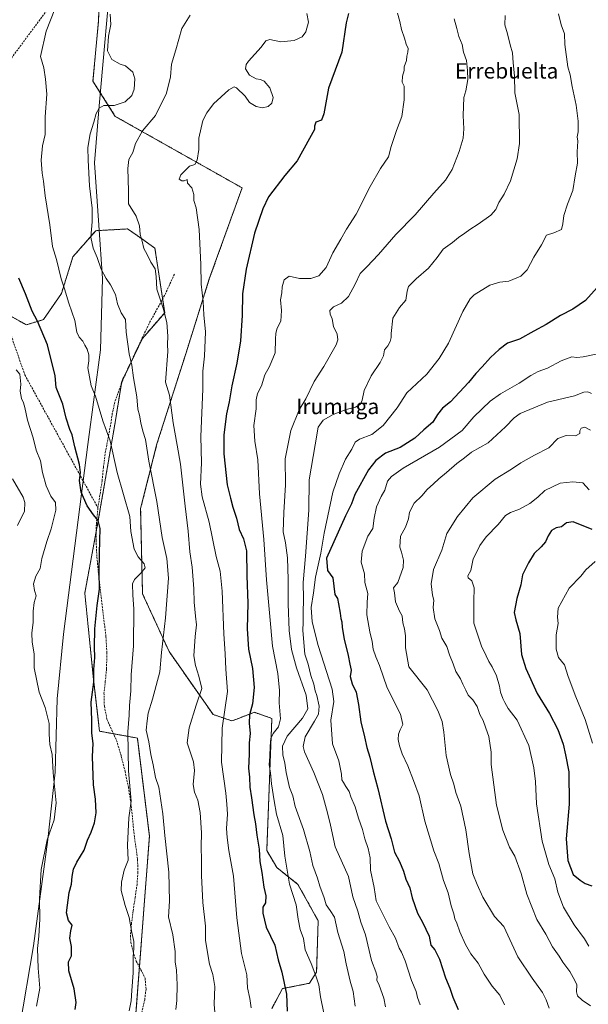
# Model space of a CAD drawing. Units: metres. Extents: x 586629 to 590059, y 4756740 to 4759097.
# Drawn here: x 589266 to 589561, y 4757645 to 4758156 of the extents above; entities that cross this region are included whole.
import ezdxf
from ezdxf.enums import TextEntityAlignment as Align

# ---------------------------------------------------------------- set-up
doc = ezdxf.new("R2010")
doc.units = ezdxf.units.M
doc.header["$MEASUREMENT"] = 0
doc.linetypes.add('TRAZOS', pattern=[0.75, 0.5, -0.25])
doc.linetypes.add('TRAZOSX2', pattern=[1.5, 1, -0.5])
for name, color, linetype, lineweight in [('Arbolado forestal', 92, 'TRAZOS', 0), ('Arbolado forestal CxS', 92, 'Continuous', 0), ('Curva de nivel maestra', 36, 'Continuous', 30), ('Curva de nivel normal', 36, 'Continuous', 0), ('Entidad de ámbito territorial', 19, 'Continuous', 0), ('Entidad de ámbito territorial CxS', 92, 'Continuous', 0), ('Senda', 19, 'TRAZOSX2', 0), ('Texto cartográfico', 19, 'Continuous', 0)]:
    doc.layers.add(name, color=color, linetype=linetype, lineweight=lineweight)
doc.styles.add('Arial', font='txt', dxfattribs={"height": 0.2})

# ---------------------------------------------------------------- blocks, each defined once
blk = doc.blocks.new('*U150')
at = {"layer": 'Arbolado forestal CxS', "color": 92, "linetype": 'Continuous', "lineweight": 0}
for points in [[(589260.51, 4758002.92, 771.99), (589269.49, 4757997.98, 773.12), (589278.34, 4758000.67, 775.65), (589287.65, 4758014.17, 779.31), (589293.68, 4758033.33, 781.91), (589305.52, 4758046.87, 785.33), (589320.26, 4758047.68, 788.64), (589322.03, 4758047.78, 788.86), (589329.15, 4758042.78, 789.84), (589336.18, 4758037.85, 791.02), (589341.26, 4758004.24, 789.86), (589329.66, 4757990.85, 786.54), (589318.95, 4757968.54, 783.43), (589315.38, 4757946.24, 780.94), (589306.46, 4757894.49, 774.77), (589299.8, 4757858.7, 773.43), (589304.38, 4757813.66, 774.89), (589307.45, 4757786.94, 775.94), (589327.08, 4757783.37, 782.72), (589333.33, 4757732.5, 782.83), (589326.37, 4757640.56, 780.63)], [(589396.87, 4757643, 797.9), (589402.41, 4757653.26, 799.64), (589416.35, 4757656.03, 803.25), (589420.06, 4757661.81, 805.44), (589420.88, 4757688.51, 807.46), (589410.4, 4757707.4, 806.1), (589399.45, 4757716.11, 802.78), (589394.21, 4757724.92, 801.3), (589396.87, 4757793.59, 803.73), (589387.77, 4757796.75, 800.55), (589378.67, 4757793.25, 797.58), (589376.17, 4757792.29, 796.69), (589366.33, 4757795.63, 792.61), (589343.53, 4757828.29, 786.39), (589329.76, 4757858.33, 781.29), (589328.77, 4757902.52, 781.77), (589337.26, 4757936.2, 786.69), (589352.35, 4757983.47, 792.29), (589364.41, 4758021.79, 795.79), (589381.41, 4758069.09, 797.97), (589315.65, 4758106.23, 786.64), (589304.04, 4758124.46, 783.52), (589306.87, 4758155.55, 784.06), (589308.68, 4758198.78, 782.49)]]:
    blk.add_polyline3d(points, dxfattribs=at)
blk = doc.blocks.new('*U172')
at = {"layer": 'Curva de nivel normal', "color": 36, "linetype": 'Continuous', "lineweight": 0}
blk.add_polyline3d([(589354.48, 4758158.83, 790), (589350.17, 4758151.82, 790), (589347.04, 4758140.76, 790), (589344.8, 4758133.37, 790), (589344.19, 4758126.72, 790), (589342.2, 4758118.32, 790), (589336.5, 4758106.72, 790), (589329.81, 4758098.8, 790), (589326.19, 4758092.08, 790), (589324.68, 4758087.5, 790), (589322.68, 4758083.83, 790), (589322.16, 4758079.17, 790), (589322.55, 4758067.5, 790), (589322.54, 4758060.88, 790), (589326.5, 4758054.35, 790), (589328.12, 4758049.41, 790), (589328.55, 4758044.97, 790), (589329.62, 4758041.37, 790), (589330.36, 4758037.7, 790), (589332.2, 4758034.45, 790), (589334.11, 4758030.51, 790), (589336.26, 4758026.97, 790), (589336.92, 4758023.08, 790), (589337.14, 4758016.53, 790), (589340.5, 4758006.61, 790), (589342.35, 4757999.19, 790), (589342.88, 4757992.17, 790), (589342.65, 4757987.83, 790), (589342.92, 4757984.17, 790), (589341.66, 4757968.28, 790), (589343.67, 4757961.43, 790), (589345.72, 4757947.12, 790), (589347.65, 4757935.46, 790), (589349.44, 4757925.66, 790), (589351.84, 4757903.81, 790), (589353.4, 4757890.86, 790), (589354.36, 4757880.03, 790), (589355.46, 4757872.19, 790), (589356.41, 4757860.81, 790), (589356.56, 4757853.96, 790), (589357.26, 4757846.66, 790), (589357.84, 4757842.24, 790), (589357.04, 4757836.1, 790), (589356.33, 4757826.06, 790), (589357.27, 4757821.08, 790), (589358.94, 4757815.53, 790), (589360.52, 4757809.17, 790), (589357.67, 4757800.5, 790), (589354.04, 4757788.69, 790), (589352.92, 4757780.9, 790), (589356.24, 4757770.98, 790), (589356.73, 4757766.5, 790), (589356.11, 4757759.31, 790), (589356.66, 4757755.23, 790), (589358.51, 4757751.04, 790), (589359.72, 4757744.79, 790), (589360.3, 4757734.24, 790), (589360.13, 4757727.07, 790), (589360.36, 4757719.83, 790), (589360.3, 4757712.04, 790), (589361.1, 4757697.97, 790), (589362.5, 4757685.62, 790), (589362.4, 4757678.19, 790), (589364.52, 4757665.92, 790), (589366.28, 4757660.61, 790), (589367.19, 4757654.39, 790), (589366.96, 4757645.17, 790), (589367.42, 4757638.83, 790)], dxfattribs=at)
blk = doc.blocks.new('*U174')
at = {"layer": 'Curva de nivel normal', "color": 36, "linetype": 'Continuous', "lineweight": 0}
blk.add_polyline3d([(589274.83, 4757644.18, 770), (589276.55, 4757653.56, 770), (589275.65, 4757663.83, 770), (589275.22, 4757674.09, 770), (589275.88, 4757680.48, 770), (589276.46, 4757689.34, 770), (589276.34, 4757699.81, 770), (589277.24, 4757715.13, 770), (589280.31, 4757730.45, 770), (589283.84, 4757740.83, 770), (589284.98, 4757749.78, 770), (589283.34, 4757765.31, 770), (589282.8, 4757774.87, 770), (589281.61, 4757780.01, 770), (589281.24, 4757785.33, 770), (589281.33, 4757790.97, 770), (589279.32, 4757799.28, 770), (589276.09, 4757807.17, 770), (589273.5, 4757819.77, 770), (589273.54, 4757827.15, 770), (589272.54, 4757833.17, 770), (589272.34, 4757837.85, 770), (589272.98, 4757843.58, 770), (589273, 4757849.24, 770), (589273.61, 4757853.72, 770), (589274.57, 4757857.3, 770), (589273.64, 4757860.04, 770), (589273.23, 4757863.44, 770), (589274.47, 4757867.47, 770), (589276.59, 4757871.48, 770), (589277.56, 4757876.62, 770), (589280.11, 4757885.51, 770), (589282.39, 4757892.08, 770), (589284.8, 4757901.67, 770), (589284.65, 4757905.66, 770), (589282.24, 4757908.98, 770), (589279.77, 4757914.4, 770), (589277.95, 4757921.26, 770), (589276.79, 4757927.34, 770), (589274.56, 4757932.87, 770), (589273.04, 4757939.34, 770), (589270.02, 4757948.42, 770), (589268.65, 4757955.05, 770), (589268.04, 4757957.46, 770), (589266.93, 4757959.66, 770), (589266.21, 4757963.46, 770), (589266.57, 4757967.17, 770), (589266.09, 4757972.3, 770), (589264.17, 4757974.54, 770)], dxfattribs=at)
blk = doc.blocks.new('*U178')
at = {"layer": 'Curva de nivel normal', "color": 36, "linetype": 'Continuous', "lineweight": 0}
blk.add_polyline3d([(589312.98, 4758159.32, 785), (589313.29, 4758154.02, 785), (589312.08, 4758147.82, 785), (589311.57, 4758140.3, 785), (589313.81, 4758135.76, 785), (589318.15, 4758133.38, 785), (589320.93, 4758132.45, 785), (589324.77, 4758129.17, 785), (589325.76, 4758125.79, 785), (589325.34, 4758120.33, 785), (589324.22, 4758117.14, 785), (589320.7, 4758113.71, 785), (589315.1, 4758111.89, 785), (589309.77, 4758111.8, 785), (589307.19, 4758110.51, 785), (589305.75, 4758107.74, 785), (589304.52, 4758103.26, 785), (589302.63, 4758097.16, 785), (589301.38, 4758090.13, 785), (589301.57, 4758083.49, 785), (589302.19, 4758070.17, 785), (589303.61, 4758058.62, 785), (589303.62, 4758051.54, 785), (589302.94, 4758043.52, 785), (589304.16, 4758037.72, 785), (589306.16, 4758033.02, 785), (589308.33, 4758026.88, 785), (589310.89, 4758021.95, 785), (589313.19, 4758018.76, 785), (589315.66, 4758013.74, 785), (589316.86, 4758008.84, 785), (589318.75, 4758004.14, 785), (589320.9, 4758000.73, 785), (589321.26, 4757994.22, 785), (589322.77, 4757983, 785), (589324.17, 4757976.98, 785), (589325.06, 4757970.4, 785), (589326.88, 4757960.51, 785), (589327.39, 4757954.22, 785), (589328.14, 4757951.11, 785), (589328.81, 4757947.02, 785), (589329.95, 4757942.68, 785), (589331.23, 4757938.41, 785), (589333.09, 4757927.19, 785), (589337.13, 4757906.17, 785), (589339.96, 4757887.45, 785), (589342.41, 4757876.62, 785), (589343.2, 4757866.45, 785), (589341.71, 4757845.84, 785), (589339.62, 4757827.84, 785), (589338.69, 4757817.78, 785), (589334.98, 4757803.5, 785), (589332.6, 4757796.38, 785), (589332.11, 4757792.36, 785), (589331.73, 4757787.46, 785), (589332.96, 4757781.36, 785), (589334.05, 4757774.78, 785), (589335.34, 4757769.41, 785), (589336.41, 4757762.88, 785), (589338.21, 4757757.89, 785), (589340.3, 4757744.02, 785), (589341.34, 4757732.82, 785), (589343.46, 4757713.71, 785), (589343.82, 4757698.64, 785), (589343.3, 4757690.5, 785), (589345.56, 4757681.14, 785), (589346.65, 4757672.46, 785), (589346.67, 4757667.09, 785), (589347.31, 4757662.91, 785), (589347.74, 4757655.29, 785), (589347.5, 4757647.1, 785), (589347.07, 4757642.47, 785)], dxfattribs=at)
blk = doc.blocks.new('*U196')
at = {"layer": 'Curva de nivel normal', "color": 36, "linetype": 'Continuous', "lineweight": 0}
blk.add_polyline3d([(589415.01, 4758159.66, 795), (589415.84, 4758155.17, 795), (589414.41, 4758150.17, 795), (589412.52, 4758147.48, 795), (589408.4, 4758145.58, 795), (589401.43, 4758144.93, 795), (589395.86, 4758146.14, 795), (589393.76, 4758145.38, 795), (589391.3, 4758142.18, 795), (589384.67, 4758134.85, 795), (589383.5, 4758133.17, 795), (589383.23, 4758130.97, 795), (589385.18, 4758127.58, 795), (589388.7, 4758125.77, 795), (589391.05, 4758125.45, 795), (589392.9, 4758124.48, 795), (589395.79, 4758121.08, 795), (589397.58, 4758116.06, 795), (589396.93, 4758113.06, 795), (589394.92, 4758111.42, 795), (589391.99, 4758110.69, 795), (589388.64, 4758111.38, 795), (589385.31, 4758113.38, 795), (589382.94, 4758116.67, 795), (589378.44, 4758121, 795), (589377.33, 4758121.52, 795), (589374.55, 4758119.99, 795), (589366.6, 4758112.74, 795), (589363.1, 4758108.01, 795), (589360.98, 4758104.01, 795), (589359, 4758094.87, 795), (589358.95, 4758089, 795), (589358.15, 4758083.43, 795), (589356.88, 4758081.31, 795), (589354.11, 4758080.33, 795), (589349.64, 4758075.86, 795), (589348.84, 4758073.62, 795), (589350.11, 4758072.78, 795), (589351.39, 4758072.81, 795), (589353, 4758073.39, 795), (589353.02, 4758071.6, 795), (589355.32, 4758069.17, 795), (589356.39, 4758065.66, 795), (589356.42, 4758062.56, 795), (589357.6, 4758058.67, 795), (589359.09, 4758047.49, 795), (589360.07, 4758029.34, 795), (589360.26, 4758019.04, 795), (589361.24, 4758010.17, 795), (589361.58, 4758003.17, 795), (589362.35, 4757994.3, 795), (589361.87, 4757981.71, 795), (589361.12, 4757973.97, 795), (589361.07, 4757964.55, 795), (589359.96, 4757939.96, 795), (589360.3, 4757926.27, 795), (589359.87, 4757915.23, 795), (589360.64, 4757908.61, 795), (589364.35, 4757895.41, 795), (589367.91, 4757877.64, 795), (589369.99, 4757870.06, 795), (589371.04, 4757859.64, 795), (589371.9, 4757837.49, 795), (589372.64, 4757827.17, 795), (589372.97, 4757819.18, 795), (589373.9, 4757807.53, 795), (589371.12, 4757788.51, 795), (589370.7, 4757770.91, 795), (589372.94, 4757754.81, 795), (589373.51, 4757749.08, 795), (589373.81, 4757743.84, 795), (589373.35, 4757736.42, 795), (589373.75, 4757731.66, 795), (589374.59, 4757724.96, 795), (589376.9, 4757711.67, 795), (589378.64, 4757690.1, 795), (589381.12, 4757671.52, 795), (589383.86, 4757660.45, 795), (589384.3, 4757653.58, 795), (589385.36, 4757648.14, 795), (589386.16, 4757643.33, 795)], dxfattribs=at)
blk = doc.blocks.new('*U205')
at = {"layer": 'Curva de nivel normal', "color": 36, "linetype": 'Continuous', "lineweight": 0}
blk.add_polyline3d([(589284.24, 4758161.88, 780), (589279.78, 4758150.43, 780), (589276.9, 4758137.3, 780), (589278.61, 4758131.51, 780), (589279.5, 4758125.57, 780), (589280.06, 4758117.79, 780), (589279.26, 4758105.99, 780), (589279.24, 4758096.87, 780), (589277.94, 4758090.9, 780), (589277.18, 4758083.47, 780), (589277.7, 4758076.76, 780), (589278.45, 4758072.52, 780), (589279.19, 4758064.92, 780), (589281.68, 4758049.82, 780), (589282.99, 4758038.7, 780), (589285.17, 4758031.98, 780), (589287.49, 4758021.89, 780), (589289.22, 4758016.62, 780), (589291.47, 4758009.18, 780), (589294.62, 4758000.17, 780), (589295.64, 4757994.17, 780), (589296.85, 4757991.49, 780), (589298.74, 4757989.47, 780), (589299.78, 4757987.5, 780), (589301.04, 4757985.35, 780), (589301.88, 4757982.46, 780), (589301.88, 4757979.32, 780), (589301.38, 4757975.68, 780), (589303.18, 4757966.35, 780), (589305.41, 4757960.97, 780), (589309.12, 4757948.08, 780), (589312.99, 4757937.72, 780), (589316.52, 4757921.34, 780), (589323.21, 4757898.39, 780), (589323.72, 4757890.73, 780), (589325.34, 4757881.39, 780), (589327.5, 4757877.48, 780), (589330.59, 4757873.9, 780), (589331.16, 4757871.78, 780), (589328.85, 4757869.02, 780), (589325.57, 4757865.73, 780), (589324.51, 4757863.5, 780), (589324.78, 4757857.5, 780), (589325.22, 4757850.46, 780), (589324.99, 4757831.2, 780), (589323.93, 4757816.28, 780), (589323.74, 4757807.86, 780), (589323.05, 4757800.32, 780), (589322.83, 4757795.28, 780), (589322.08, 4757786.58, 780), (589322.56, 4757766.34, 780), (589323.88, 4757750.57, 780), (589322.7, 4757741.88, 780), (589321.9, 4757727.72, 780), (589322.32, 4757719.92, 780), (589320.28, 4757714.84, 780), (589318.9, 4757708.5, 780), (589318.65, 4757704.17, 780), (589320.73, 4757696.4, 780), (589322.88, 4757690.11, 780), (589324.16, 4757682.46, 780), (589325.23, 4757677.79, 780), (589325.33, 4757674.06, 780), (589324.93, 4757669.98, 780), (589324.89, 4757661.44, 780), (589324.14, 4757652.36, 780), (589323.94, 4757646.88, 780), (589322.9, 4757641.8, 780)], dxfattribs=at)
blk = doc.blocks.new('*U218')
at = {"layer": 'Curva de nivel maestra', "color": 36, "linetype": 'Continuous', "lineweight": 30}
blk.add_polyline3d([(589294.88, 4757642.43, 775), (589295.34, 4757646.1, 775), (589294.3, 4757653.06, 775), (589291.58, 4757662.42, 775), (589291.34, 4757667.21, 775), (589292.92, 4757670.35, 775), (589292.92, 4757675.21, 775), (589292.08, 4757679.5, 775), (589292.64, 4757683.31, 775), (589293.25, 4757686.22, 775), (589291.38, 4757688.7, 775), (589290.34, 4757692.54, 775), (589291.76, 4757703.17, 775), (589292.94, 4757707.5, 775), (589293.26, 4757711.48, 775), (589294.02, 4757715.28, 775), (589295.74, 4757718.97, 775), (589299.4, 4757725.15, 775), (589301.26, 4757730.42, 775), (589303.08, 4757734.44, 775), (589304.8, 4757739.31, 775), (589305.63, 4757744.63, 775), (589305.28, 4757751.62, 775), (589304.28, 4757759.17, 775), (589303.86, 4757773.73, 775), (589304.17, 4757780.58, 775), (589303.44, 4757785.86, 775), (589303.43, 4757792.59, 775), (589303.18, 4757801.94, 775), (589304.52, 4757812.35, 775), (589304.53, 4757818.93, 775), (589305.08, 4757825.2, 775), (589304.91, 4757830.51, 775), (589305.07, 4757840.02, 775), (589306.21, 4757852.27, 775), (589307.46, 4757860.7, 775), (589307.22, 4757869.62, 775), (589307.49, 4757879.22, 775), (589307.53, 4757885.93, 775), (589307.85, 4757892.12, 775), (589306.83, 4757896.35, 775), (589304.31, 4757899.24, 775), (589301, 4757904.02, 775), (589297.88, 4757911.16, 775), (589297.02, 4757917.17, 775), (589297.66, 4757921.24, 775), (589297.03, 4757925.44, 775), (589294.63, 4757934.61, 775), (589293.33, 4757940.87, 775), (589292.02, 4757943.68, 775), (589290.06, 4757949.53, 775), (589288.33, 4757956.84, 775), (589284.97, 4757965.5, 775), (589284.43, 4757971.53, 775), (589280.49, 4757987.64, 775), (589275.26, 4757999.89, 775), (589272.43, 4758005, 775), (589269.05, 4758014.12, 775), (589265.58, 4758022.13, 775)], dxfattribs=at)
blk = doc.blocks.new('*U220')
at = {"layer": 'Curva de nivel maestra', "color": 36, "linetype": 'Continuous', "lineweight": 30}
blk.add_polyline3d([(589436.69, 4758159.68, 800), (589435.35, 4758154.87, 800), (589433.2, 4758139.5, 800), (589426.17, 4758120.83, 800), (589423.82, 4758107.62, 800), (589422.55, 4758104.31, 800), (589419.7, 4758103.22, 800), (589418.91, 4758101.23, 800), (589419.03, 4758099.34, 800), (589416.35, 4758094.8, 800), (589410.04, 4758083.08, 800), (589403.6, 4758075.5, 800), (589395.1, 4758064.38, 800), (589392.14, 4758058.18, 800), (589387.87, 4758045.63, 800), (589383.46, 4758026.96, 800), (589381.71, 4758014.01, 800), (589381.53, 4758002.79, 800), (589380.52, 4757989.65, 800), (589378.76, 4757978.14, 800), (589376.03, 4757966.29, 800), (589374.66, 4757957.93, 800), (589373.34, 4757951.77, 800), (589371.95, 4757940.83, 800), (589371.92, 4757930.92, 800), (589373.6, 4757914.92, 800), (589375.36, 4757907.88, 800), (589376.64, 4757903.24, 800), (589378.5, 4757897.5, 800), (589379.91, 4757891.73, 800), (589382.23, 4757886.88, 800), (589383.62, 4757880.62, 800), (589383.8, 4757867.64, 800), (589384.44, 4757853.5, 800), (589384, 4757840.17, 800), (589384.7, 4757829.5, 800), (589386.76, 4757819.5, 800), (589387.72, 4757809.66, 800), (589386.88, 4757801.08, 800), (589385.2, 4757795.48, 800), (589385, 4757791.12, 800), (589385.59, 4757785.76, 800), (589385.04, 4757780.89, 800), (589385.15, 4757775, 800), (589384.8, 4757767.77, 800), (589385.21, 4757763.07, 800), (589385.45, 4757757.83, 800), (589386.34, 4757752.25, 800), (589387.54, 4757743.51, 800), (589388.38, 4757738.86, 800), (589389.02, 4757732.95, 800), (589390.22, 4757725.68, 800), (589390.7, 4757719.2, 800), (589391.74, 4757713.48, 800), (589392.74, 4757706, 800), (589393.72, 4757701.43, 800), (589393.48, 4757697.83, 800), (589392.25, 4757695.5, 800), (589392.09, 4757692.49, 800), (589393.93, 4757685.14, 800), (589398.46, 4757675.83, 800), (589400.16, 4757668.17, 800), (589401.98, 4757661.83, 800), (589404.44, 4757650.43, 800), (589404.86, 4757641.6, 800)], dxfattribs=at)

msp = doc.modelspace()

# ---------------------------------------------------------------- linework, layer by layer
at = {"layer": 'Arbolado forestal', "color": 92, "linetype": 'TRAZOS', "lineweight": 0}
for points in [[(589396.87, 4757643, 797.9), (589402.41, 4757653.26, 799.64), (589416.35, 4757656.03, 803.25), (589420.06, 4757661.81, 805.44), (589420.88, 4757688.51, 807.46), (589410.4, 4757707.4, 806.1), (589399.44, 4757716.11, 802.78), (589394.21, 4757724.92, 801.3), (589396.87, 4757793.59, 803.73), (589387.77, 4757796.75, 800.55), (589378.67, 4757793.25, 797.58), (589376.17, 4757792.29, 796.69), (589366.33, 4757795.63, 792.61), (589343.53, 4757828.29, 786.39), (589329.76, 4757858.33, 781.29), (589328.77, 4757902.52, 781.77), (589337.26, 4757936.2, 786.69), (589352.35, 4757983.47, 792.29), (589364.41, 4758021.79, 795.79), (589381.41, 4758069.1, 797.97), (589315.65, 4758106.23, 786.64), (589304.04, 4758124.46, 783.52), (589306.87, 4758155.55, 784.06), (589308.68, 4758198.78, 782.49)], [(589260.51, 4758002.92, 771.99), (589269.49, 4757997.99, 773.12), (589278.34, 4758000.67, 775.65), (589287.65, 4758014.17, 779.31), (589293.68, 4758033.33, 781.91), (589305.52, 4758046.87, 785.33), (589320.26, 4758047.68, 788.64), (589322.03, 4758047.78, 788.86), (589329.15, 4758042.78, 789.84), (589336.18, 4758037.85, 791.02), (589340.18, 4758011.37, 790.13), (589341.26, 4758004.24, 789.86), (589329.66, 4757990.85, 786.54), (589324.21, 4757979.5, 785.05), (589318.95, 4757968.55, 783.43), (589318.7, 4757966.96, 783.26), (589315.38, 4757946.24, 780.94), (589306.46, 4757894.49, 774.77), (589305.74, 4757890.62, 774.53), (589299.8, 4757858.7, 773.43), (589304.38, 4757813.66, 774.89), (589307.45, 4757786.94, 775.94), (589314.67, 4757785.62, 777.59), (589327.08, 4757783.37, 782.72), (589333.33, 4757732.5, 782.83), (589328.18, 4757664.46, 780.55), (589326.37, 4757640.56, 780.63)]]:
    msp.add_polyline3d(points, dxfattribs=at)
at = {"layer": 'Arbolado forestal CxS', "color": 92, "linetype": 'Continuous', "lineweight": 0}
for points in [[(589308.68, 4758198.78, 782.49), (589306.87, 4758155.55, 784.06), (589304.04, 4758124.46, 783.52), (589315.65, 4758106.23, 786.64), (589381.41, 4758069.09, 797.97), (589364.41, 4758021.79, 795.79), (589352.35, 4757983.47, 792.29), (589337.26, 4757936.2, 786.69), (589328.77, 4757902.52, 781.77), (589329.76, 4757858.33, 781.29), (589343.53, 4757828.29, 786.39), (589366.33, 4757795.63, 792.61), (589376.17, 4757792.29, 796.69), (589378.67, 4757793.25, 797.58), (589387.77, 4757796.75, 800.55), (589396.87, 4757793.59, 803.73), (589394.21, 4757724.92, 801.3), (589399.44, 4757716.11, 802.78), (589410.4, 4757707.4, 806.1), (589420.88, 4757688.51, 807.46), (589420.06, 4757661.81, 805.44), (589416.35, 4757656.03, 803.25), (589402.41, 4757653.26, 799.64), (589396.87, 4757643, 797.9)], [(589326.37, 4757640.56, 780.63), (589333.33, 4757732.5, 782.83), (589327.08, 4757783.37, 782.72), (589307.45, 4757786.94, 775.94), (589304.38, 4757813.66, 774.89), (589299.8, 4757858.7, 773.43), (589306.46, 4757894.49, 774.77), (589315.38, 4757946.24, 780.94), (589318.95, 4757968.54, 783.43), (589329.66, 4757990.85, 786.54), (589341.26, 4758004.24, 789.86), (589336.18, 4758037.85, 791.02), (589329.15, 4758042.78, 789.84), (589322.03, 4758047.78, 788.86), (589320.26, 4758047.68, 788.64), (589305.52, 4758046.87, 785.33), (589293.68, 4758033.33, 781.91), (589287.65, 4758014.17, 779.31), (589278.34, 4758000.67, 775.65), (589269.49, 4757997.98, 773.12), (589260.51, 4758002.92, 771.99)]]:
    msp.add_polyline3d(points, dxfattribs=at)
at = {"layer": 'Curva de nivel maestra', "color": 36, "linetype": 'Continuous', "lineweight": 30}
for points in [[(589567.24, 4758019.07, 825), (589559.56, 4758010.58, 825), (589553, 4758006.04, 825), (589546.63, 4758002.77, 825), (589539.19, 4757998.12, 825), (589532.71, 4757994.75, 825), (589525.33, 4757990.56, 825), (589519.03, 4757988.4, 825), (589514.84, 4757985.08, 825), (589510.21, 4757981.09, 825), (589505.91, 4757976.12, 825), (589502.66, 4757972.68, 825), (589498.95, 4757967.96, 825), (589489.53, 4757958.03, 825), (589485.4, 4757954.63, 825), (589482.75, 4757951.36, 825), (589480.36, 4757947.47, 825), (589475.62, 4757943.49, 825), (589471.04, 4757939.17, 825), (589463.41, 4757934.19, 825), (589455.75, 4757931.25, 825), (589450.86, 4757927.5, 825), (589447.06, 4757922.73, 825), (589439.84, 4757909.89, 825), (589438.15, 4757905.03, 825), (589435.1, 4757898.7, 825), (589425.14, 4757876.81, 825), (589425.64, 4757870.41, 825), (589428.45, 4757866.66, 825), (589429.54, 4757857.94, 825), (589430.88, 4757855.91, 825), (589431.45, 4757853, 825), (589432.32, 4757848.17, 825), (589432.66, 4757845.54, 825), (589433.17, 4757843.67, 825), (589433.32, 4757840.88, 825), (589434.42, 4757834.78, 825), (589436.42, 4757826.31, 825), (589437.3, 4757821.7, 825), (589437.95, 4757818.68, 825), (589437.48, 4757815.33, 825), (589438.56, 4757811.49, 825), (589440.56, 4757807.17, 825), (589441.83, 4757800.83, 825), (589442.96, 4757791.86, 825), (589444.95, 4757784.1, 825), (589446.13, 4757778.53, 825), (589447.74, 4757773.47, 825), (589449.44, 4757766.17, 825), (589451.87, 4757757.1, 825), (589455.85, 4757740.21, 825), (589458.75, 4757731.12, 825), (589460.5, 4757724.16, 825), (589463.02, 4757719.24, 825), (589465.12, 4757714.18, 825), (589466.3, 4757710.04, 825), (589468.52, 4757705.62, 825), (589469.68, 4757700.42, 825), (589472.34, 4757692.41, 825), (589474.97, 4757687.71, 825), (589478.49, 4757680.56, 825), (589479.36, 4757675.76, 825), (589481.34, 4757673.41, 825), (589483.86, 4757668.59, 825), (589486.9, 4757658.9, 825), (589489.22, 4757653.49, 825), (589490.79, 4757648.83, 825), (589493.52, 4757642.35, 825)], [(589563.1, 4757891.71, 850), (589553.19, 4757895.7, 850), (589549.79, 4757895.11, 850), (589547.07, 4757893.06, 850), (589544.43, 4757892.54, 850), (589541.96, 4757891.2, 850), (589540.14, 4757888.36, 850), (589538.91, 4757885.3, 850), (589536.65, 4757882.68, 850), (589532.86, 4757879.28, 850), (589530.02, 4757874.39, 850), (589526.82, 4757868.06, 850), (589526.04, 4757862.93, 850), (589523.93, 4757855.87, 850), (589522.6, 4757848.56, 850), (589523.46, 4757844.7, 850), (589525.44, 4757837.66, 850), (589526.33, 4757826.73, 850)], [(589526.33, 4757826.73, 850), (589528.59, 4757819.43, 850), (589534.58, 4757806.56, 850), (589540.88, 4757796.17, 850), (589545.17, 4757787.82, 850), (589547.96, 4757780.18, 850), (589549.19, 4757774.69, 850), (589550.91, 4757765.8, 850), (589551.07, 4757749.13, 850), (589549.53, 4757731.02, 850), (589550.39, 4757719.8, 850), (589553.23, 4757712.53, 850), (589556.87, 4757709.62, 850), (589559.37, 4757707.77, 850), (589562.83, 4757706.56, 850)]]:
    msp.add_polyline3d(points, dxfattribs=at)
at = {"layer": 'Curva de nivel normal', "color": 36, "linetype": 'Continuous', "lineweight": 0}
for points in [[(589423.89, 4757640.55, 805), (589422.13, 4757649.01, 805), (589421.28, 4757655.17, 805), (589419.61, 4757659.92, 805), (589417.25, 4757666.23, 805), (589414.14, 4757673.44, 805), (589413.27, 4757679.26, 805), (589411.61, 4757683.9, 805), (589410.52, 4757689.25, 805), (589409.43, 4757696.83, 805), (589406.08, 4757707.48, 805), (589403.66, 4757722.06, 805), (589402.6, 4757732.76, 805), (589399.3, 4757743.9, 805), (589398.05, 4757750.7, 805), (589396.65, 4757759.61, 805), (589396.18, 4757765.35, 805), (589395.43, 4757769.45, 805), (589395.83, 4757773.82, 805), (589395.96, 4757779.17, 805), (589396.41, 4757783.17, 805), (589397.55, 4757785.83, 805), (589400.26, 4757789.26, 805), (589401.27, 4757793.4, 805), (589400.67, 4757801.74, 805), (589400.82, 4757808.04, 805), (589399.95, 4757816.83, 805), (589397.24, 4757831.17, 805), (589395.84, 4757846.5, 805), (589394.08, 4757865.5, 805), (589392.68, 4757886.49, 805), (589390.44, 4757910.16, 805), (589389.59, 4757927.83, 805), (589388.07, 4757937.48, 805), (589387.46, 4757945.7, 805), (589388.66, 4757954.27, 805), (589388.76, 4757958.95, 805), (589389.46, 4757962.36, 805), (589391.55, 4757966.22, 805), (589393.23, 4757972.09, 805), (589395.56, 4757976.4, 805), (589398.56, 4757983.5, 805), (589398.67, 4757990.5, 805), (589398.98, 4757993.59, 805), (589399.55, 4757996.19, 805), (589401.43, 4757999.92, 805), (589401.92, 4758005.48, 805), (589401.38, 4758010.93, 805), (589401.99, 4758014.57, 805), (589402.25, 4758017.73, 805), (589403.26, 4758021.42, 805), (589405.77, 4758023.21, 805), (589411.17, 4758022.1, 805), (589417.05, 4758022.06, 805), (589421.17, 4758023.46, 805), (589424.97, 4758027.79, 805), (589428.57, 4758035.33, 805), (589432.63, 4758042.41, 805), (589435.56, 4758047.58, 805), (589440.52, 4758055.46, 805), (589447.85, 4758069.83, 805), (589453.17, 4758079.17, 805), (589457.3, 4758085.17, 805), (589458.79, 4758090.5, 805), (589461.44, 4758098.83, 805), (589464.33, 4758106.17, 805), (589465.45, 4758114.83, 805), (589465.53, 4758121.93, 805), (589464.48, 4758124.08, 805), (589464.56, 4758127.18, 805), (589465.51, 4758130.05, 805), (589465.44, 4758131.97, 805), (589466.69, 4758135.17, 805), (589466.83, 4758137.5, 805), (589467.44, 4758139.5, 805), (589467.5, 4758141.5, 805), (589466.56, 4758143.66, 805), (589465.73, 4758146.81, 805), (589464.12, 4758151.4, 805), (589463.26, 4758155.55, 805), (589462.04, 4758159.77, 805)], [(589491.36, 4758156.97, 810), (589492.84, 4758151.86, 810), (589493.91, 4758147.79, 810), (589495.66, 4758143.57, 810), (589496.29, 4758139.5, 810), (589497.76, 4758135.17, 810), (589498.3, 4758130, 810), (589498.48, 4758125.44, 810), (589497.52, 4758119.5, 810), (589496.47, 4758116.04, 810), (589496.12, 4758106.66, 810), (589496.43, 4758099.82, 810), (589496.08, 4758094.97, 810), (589494.03, 4758088.07, 810), (589490.33, 4758078.72, 810), (589486.98, 4758073.17, 810), (589480.89, 4758066.32, 810), (589471.2, 4758055.08, 810), (589461.18, 4758044.84, 810), (589452.19, 4758034.46, 810), (589446.21, 4758028.17, 810), (589442.7, 4758024.65, 810), (589440.08, 4758019.11, 810), (589436.56, 4758012.77, 810), (589432.98, 4758009.26, 810), (589428.87, 4758007.37, 810), (589426.95, 4758005.5, 810), (589427.03, 4758003.5, 810), (589428.06, 4758001.07, 810), (589428.89, 4757997.03, 810), (589430.78, 4757993.13, 810), (589431.08, 4757990.15, 810), (589430.22, 4757987.65, 810), (589423.86, 4757976.38, 810), (589418.88, 4757968.58, 810), (589414.4, 4757959.59, 810), (589410.95, 4757953.8, 810), (589406.72, 4757943.15, 810), (589403.84, 4757928.47, 810), (589403.95, 4757914.83, 810), (589402.99, 4757900.5, 810), (589402.77, 4757890.5, 810), (589403.93, 4757884.84, 810), (589405.02, 4757876.94, 810), (589405.4, 4757865.8, 810), (589405.27, 4757853, 810), (589405.82, 4757839.22, 810), (589406.97, 4757829.4, 810), (589409.71, 4757819.78, 810), (589414.73, 4757805.58, 810), (589415.48, 4757798.51, 810), (589412.77, 4757793.78, 810), (589404.86, 4757784.28, 810), (589402.41, 4757779.22, 810), (589402.54, 4757774.74, 810), (589403.64, 4757770.38, 810), (589404.36, 4757765.42, 810), (589406.09, 4757757.65, 810), (589407.78, 4757753.33, 810), (589408.97, 4757747.83, 810), (589413.23, 4757735.81, 810), (589416.5, 4757724.41, 810), (589418.04, 4757717.17, 810), (589420.6, 4757710.6, 810), (589421.72, 4757706.54, 810), (589423.96, 4757700.42, 810), (589424.99, 4757696.82, 810), (589427.14, 4757693.77, 810), (589429.37, 4757690.39, 810), (589431.04, 4757682.34, 810), (589434.22, 4757672.62, 810), (589435.37, 4757666.1, 810), (589437.45, 4757657.18, 810), (589439.02, 4757651.7, 810), (589440.13, 4757644.2, 810)], [(589517.84, 4758158.57, 815), (589517.69, 4758153.71, 815), (589519.17, 4758149.07, 815), (589520.52, 4758143.38, 815), (589521.78, 4758139.17, 815), (589522.06, 4758133.97, 815), (589522.69, 4758127.28, 815), (589522.95, 4758118.5, 815), (589525.22, 4758107.17, 815), (589525.39, 4758092.17, 815), (589524.16, 4758084.17, 815), (589520.62, 4758072.83, 815), (589517.35, 4758065.83, 815), (589514.64, 4758061.52, 815), (589513.06, 4758057.93, 815), (589510.45, 4758054.86, 815), (589503.97, 4758050.17, 815), (589499.56, 4758047.5, 815), (589496.97, 4758045.5, 815), (589493.72, 4758043.41, 815), (589490.5, 4758040.81, 815), (589485.77, 4758037.35, 815), (589482.68, 4758032.92, 815), (589478.11, 4758027.46, 815), (589471.67, 4758021.91, 815), (589467.71, 4758017.85, 815), (589467.07, 4758015.5, 815), (589466.34, 4758010.76, 815), (589463.04, 4758006.93, 815), (589459.56, 4758001.48, 815), (589458.7, 4757993.49, 815), (589458.78, 4757991.4, 815), (589458.26, 4757989.36, 815), (589456.98, 4757987.03, 815), (589455.38, 4757985.05, 815), (589454.72, 4757981.83, 815), (589453.13, 4757978.5, 815), (589448.3, 4757971.5, 815), (589444.77, 4757963.95, 815), (589443.75, 4757958.85, 815), (589442.8, 4757956.76, 815), (589440.24, 4757955.2, 815), (589435.44, 4757953.97, 815), (589428.72, 4757951.48, 815), (589423.55, 4757948.53, 815), (589420.9, 4757944.82, 815), (589419.26, 4757935.73, 815), (589416.22, 4757917.56, 815), (589415.98, 4757901.69, 815), (589414.39, 4757877.85, 815), (589413.11, 4757864.08, 815), (589413.22, 4757855.72, 815), (589413.02, 4757848.26, 815), (589413.15, 4757843.6, 815), (589412.92, 4757839.27, 815), (589414, 4757827, 815), (589415.62, 4757821.68, 815), (589417.06, 4757815.79, 815), (589418.57, 4757811.3, 815), (589419.26, 4757807.99, 815), (589420.18, 4757805.45, 815), (589421.43, 4757799.99, 815), (589421.04, 4757795.86, 815), (589419, 4757792.17, 815), (589414.11, 4757784.09, 815), (589413.14, 4757778.98, 815), (589413.74, 4757776.21, 815), (589418.56, 4757765.5, 815), (589423.12, 4757754.13, 815), (589425.64, 4757744.57, 815), (589427.22, 4757738.17, 815), (589429.66, 4757726.9, 815), (589436.64, 4757711.5, 815)], [(589473.78, 4757644.76, 820), (589472.5, 4757648.63, 820), (589471.71, 4757651.8, 820), (589469.39, 4757657.55, 820), (589466.02, 4757667.77, 820), (589464.17, 4757672.19, 820), (589462.85, 4757674.34, 820), (589460.92, 4757679.53, 820), (589457.67, 4757685.37, 820), (589454.9, 4757690.85, 820), (589450.91, 4757698.82, 820), (589449.9, 4757705.8, 820), (589448.02, 4757714.74, 820), (589447.78, 4757721.24, 820), (589446.88, 4757726.07, 820), (589445.1, 4757731.04, 820), (589443.9, 4757735.87, 820), (589441.84, 4757741.83, 820), (589440.08, 4757747.58, 820), (589437.86, 4757752.85, 820), (589436.88, 4757755.68, 820), (589435.29, 4757758.15, 820), (589434.1, 4757760.28, 820), (589433.23, 4757761.63, 820), (589433.07, 4757764.62, 820), (589431.66, 4757771.53, 820), (589428.36, 4757780.44, 820), (589427.45, 4757792.61, 820), (589429.06, 4757802.44, 820), (589428.08, 4757808.75, 820), (589420.87, 4757831.5, 820), (589417.76, 4757843.79, 820), (589417.23, 4757851.26, 820), (589418.44, 4757858.84, 820), (589419.56, 4757867.01, 820), (589422.21, 4757879.48, 820), (589424, 4757889.81, 820), (589428.41, 4757911.15, 820), (589431.7, 4757920.68, 820), (589435.11, 4757928.2, 820), (589438.35, 4757933.41, 820), (589440.01, 4757936.97, 820), (589442.26, 4757938.58, 820), (589448.73, 4757941.06, 820), (589454.6, 4757945.69, 820), (589461.95, 4757954.93, 820), (589466.82, 4757962.71, 820), (589477.32, 4757972.38, 820), (589483.69, 4757980.52, 820), (589488.42, 4757988.5, 820), (589495.98, 4758004.83, 820), (589499.81, 4758011.4, 820), (589501.88, 4758013.5, 820), (589509.96, 4758018.63, 820), (589515.08, 4758020.12, 820), (589519.77, 4758020.68, 820), (589526.1, 4758023.24, 820), (589529.37, 4758026.55, 820), (589532.85, 4758033.18, 820), (589536.7, 4758039.5, 820), (589539.4, 4758044.47, 820), (589543.14, 4758045.7, 820), (589547.2, 4758047.55, 820), (589547.78, 4758050.34, 820), (589548.33, 4758054.73, 820), (589550.31, 4758060.64, 820), (589553.04, 4758067.66, 820), (589554.23, 4758075.28, 820), (589555.37, 4758081.95, 820), (589555.34, 4758087.74, 820), (589555.6, 4758093.35, 820), (589555.26, 4758095.63, 820), (589555.75, 4758098.17, 820), (589555.78, 4758103.82, 820), (589554.73, 4758111.99, 820), (589552.69, 4758121.75, 820), (589551.7, 4758127.76, 820), (589550.48, 4758131.88, 820), (589548.83, 4758143.53, 820), (589548.75, 4758149.07, 820), (589546.89, 4758153.83, 820), (589545.57, 4758159.51, 820)], [(589565.99, 4757982.93, 830), (589558.41, 4757981.27, 830), (589555.1, 4757981.01, 830), (589552.48, 4757981.28, 830), (589546.93, 4757979.24, 830), (589539.81, 4757975.4, 830), (589535.1, 4757973.69, 830), (589531.27, 4757971.62, 830), (589525.1, 4757967.64, 830), (589515.48, 4757962.07, 830), (589510.18, 4757958.28, 830), (589501.69, 4757950.17, 830), (589495.57, 4757943.17, 830), (589483.87, 4757934.51, 830), (589465.01, 4757923.48, 830), (589459.01, 4757919.29, 830), (589456.8, 4757916.78, 830), (589455.43, 4757912.17, 830), (589453.53, 4757908.83, 830), (589451.09, 4757903.5, 830), (589449.89, 4757897.5, 830), (589449.28, 4757892.17, 830), (589446.58, 4757888.17, 830), (589443.63, 4757880.44, 830), (589443.26, 4757874.66, 830), (589444.86, 4757868.6, 830), (589445.14, 4757864.2, 830), (589446.67, 4757858.41, 830), (589446.29, 4757854.02, 830), (589446.1, 4757847.4, 830), (589447.63, 4757838.61, 830), (589448.95, 4757833.58, 830), (589449.44, 4757829.5, 830), (589450.79, 4757825.52, 830), (589452.68, 4757821.08, 830), (589456.71, 4757809.45, 830), (589463.6, 4757795.8, 830), (589464.78, 4757790.4, 830), (589463.35, 4757787.64, 830), (589462.62, 4757785.36, 830), (589462.44, 4757782.63, 830), (589463, 4757779.36, 830), (589464.45, 4757775.17, 830), (589467.4, 4757769.04, 830), (589470.33, 4757761.33, 830), (589473.23, 4757753.38, 830), (589476.22, 4757740.17, 830), (589480.94, 4757724.85, 830), (589483.4, 4757718.3, 830), (589485.89, 4757709.33, 830), (589488.33, 4757702.96, 830), (589489.83, 4757696.24, 830), (589491.23, 4757692.13, 830), (589491.71, 4757689.58, 830), (589492.76, 4757687.17, 830), (589494.3, 4757682.83, 830), (589497.25, 4757676.17, 830), (589500.12, 4757671.34, 830), (589503.83, 4757666.46, 830), (589506.96, 4757660.77, 830), (589511.09, 4757654.45, 830), (589515.05, 4757649.86, 830), (589517.56, 4757644.9, 830)], [(589562.67, 4757962.36, 835), (589560.82, 4757963.2, 835), (589558.67, 4757963.02, 835), (589553.8, 4757961.12, 835), (589539.83, 4757957.85, 835), (589525.7, 4757951.92, 835), (589522.5, 4757949.72, 835), (589518.1, 4757945, 835), (589509.1, 4757936.75, 835), (589500.43, 4757931.91, 835), (589496.77, 4757928.96, 835), (589492.77, 4757926.02, 835), (589487.43, 4757921.22, 835), (589483.41, 4757918.04, 835), (589480.66, 4757915.43, 835), (589477.41, 4757912.52, 835), (589474.61, 4757909.24, 835), (589470.61, 4757905.28, 835), (589468.29, 4757900.71, 835), (589467.7, 4757897.2, 835), (589466.16, 4757892.94, 835), (589463.68, 4757888.15, 835), (589463.33, 4757882.58, 835), (589464.14, 4757879.83, 835), (589465.13, 4757875.68, 835), (589465.02, 4757871.89, 835), (589462.29, 4757864.14, 835), (589459.89, 4757861.41, 835), (589460.49, 4757858.81, 835), (589461.07, 4757854.17, 835), (589463.07, 4757849.25, 835), (589464.39, 4757846.79, 835), (589464.78, 4757843.18, 835), (589465.7, 4757840.1, 835), (589466.18, 4757836.43, 835), (589466.18, 4757830.32, 835), (589467.86, 4757820.33, 835), (589477.39, 4757808.34, 835), (589483.05, 4757797.74, 835), (589485.18, 4757792.04, 835), (589486.12, 4757786.49, 835), (589487.29, 4757774.33, 835), (589489.58, 4757764.5, 835), (589491.3, 4757759.5, 835), (589492.37, 4757755.13, 835), (589494.87, 4757748.01, 835), (589497.52, 4757735.79, 835), (589499.2, 4757723.48, 835), (589501.18, 4757712.91, 835), (589503.34, 4757707.4, 835), (589506.38, 4757700.78, 835), (589512.42, 4757690.65, 835), (589517.24, 4757685.5, 835)], [(589562.25, 4757943.19, 840), (589559.3, 4757944.87, 840), (589557.33, 4757944.38, 840), (589556.68, 4757942.9, 840), (589556.71, 4757941.47, 840), (589554.44, 4757940.38, 840), (589549.48, 4757940.58, 840), (589545.29, 4757938.95, 840), (589540.48, 4757934.13, 840), (589533.1, 4757930.37, 840), (589526.03, 4757926.34, 840), (589521.2, 4757922.96, 840), (589512.7, 4757917.81, 840), (589501.1, 4757908.2, 840), (589493.15, 4757898.38, 840), (589487.68, 4757889.67, 840), (589485.05, 4757880.94, 840), (589480.68, 4757870.95, 840), (589479.48, 4757863.55, 840), (589480.25, 4757857.65, 840), (589480.85, 4757855.06, 840), (589480.53, 4757851.18, 840), (589481.48, 4757845.36, 840), (589483.75, 4757839.27, 840), (589485, 4757835.22, 840), (589487.67, 4757830.86, 840), (589488.94, 4757826.66, 840), (589490.88, 4757821.86, 840), (589492.31, 4757818.02, 840), (589494.81, 4757814.11, 840), (589496, 4757811.32, 840), (589497.54, 4757808.31, 840), (589498.66, 4757805.64, 840), (589501.09, 4757803.3, 840), (589503.34, 4757799.74, 840), (589504.81, 4757795.54, 840), (589506.45, 4757792.51, 840), (589507.8, 4757788.49, 840), (589509.36, 4757784.27, 840), (589510.6, 4757776.05, 840), (589510.61, 4757769.7, 840), (589513.42, 4757748.48, 840), (589516.63, 4757735.47, 840), (589520.22, 4757726.73, 840), (589522.96, 4757722.02, 840), (589526.16, 4757713, 840), (589529.15, 4757702.38, 840), (589534.36, 4757689.2, 840), (589539.02, 4757681.5, 840), (589542.5, 4757675.02, 840), (589545.83, 4757670.03, 840), (589547.76, 4757666.94, 840), (589551.47, 4757662.2, 840), (589554, 4757657.4, 840), (589555.07, 4757655.14, 840), (589554.93, 4757651.64, 840), (589555.45, 4757649.45, 840), (589557.8, 4757647.3, 840), (589562.25, 4757644.3, 840)], [(589264.96, 4757893.82, 765), (589268.44, 4757901.13, 765), (589268.76, 4757905.77, 765), (589267.88, 4757908.52, 765), (589262.22, 4757917.93, 765)], [(589561.51, 4757912.28, 845), (589558.28, 4757915.97, 845), (589553.02, 4757916.44, 845), (589546.43, 4757915.79, 845), (589538.43, 4757911.96, 845), (589534.77, 4757908.46, 845), (589530.77, 4757905.23, 845), (589525.28, 4757902.17, 845), (589520.69, 4757900.58, 845), (589518.16, 4757898.9, 845), (589514.32, 4757894.36, 845), (589508, 4757887.84, 845), (589504.7, 4757883.44, 845), (589503.01, 4757879.82, 845), (589501.3, 4757876.43, 845), (589500.07, 4757870.48, 845), (589498.55, 4757867.7, 845), (589498.68, 4757866.56, 845), (589500.6, 4757865, 845), (589501.75, 4757861.48, 845), (589501.57, 4757854.53, 845), (589501.58, 4757842.98, 845), (589505.57, 4757831.17, 845), (589508.1, 4757826.1, 845), (589509.35, 4757823.13, 845), (589511.19, 4757820.41, 845), (589513.48, 4757815.77, 845), (589515.02, 4757810.39, 845), (589515.53, 4757807.2, 845), (589516.61, 4757803.96, 845), (589517.78, 4757801.92, 845), (589519.42, 4757798.67, 845), (589524.06, 4757792.62, 845), (589530.26, 4757779.5, 845)], [(589564.51, 4757875.02, 855), (589559.77, 4757870.69, 855), (589557.12, 4757867.46, 855), (589551.1, 4757861.28, 855)], [(589551.1, 4757861.28, 855), (589545.34, 4757850.79, 855), (589545.02, 4757846.17, 855), (589545.46, 4757842.83, 855), (589544.39, 4757837.03, 855), (589544.35, 4757829.6, 855), (589545.55, 4757825.28, 855), (589548.6, 4757821.33, 855), (589550.58, 4757815.31, 855), (589554.5, 4757804.82, 855), (589559.43, 4757793.04, 855), (589563.28, 4757780.76, 855)], [(589530.26, 4757779.5, 845), (589532.74, 4757767.96, 845), (589533.63, 4757760.83, 845), (589534.13, 4757749.17, 845), (589537.12, 4757729.75, 845), (589540.6, 4757717.66, 845), (589543.59, 4757710.33, 845), (589545.22, 4757703.29, 845), (589548.13, 4757695.53, 845), (589553.68, 4757686.42, 845), (589559.05, 4757679.12, 845), (589561.23, 4757675.3, 845)], [(589436.64, 4757711.5, 815), (589438.9, 4757700.86, 815), (589441.46, 4757693.49, 815), (589443.02, 4757687.83, 815), (589445.47, 4757681.17, 815), (589448.5, 4757667.86, 815), (589450.87, 4757661.92, 815), (589451.51, 4757659.52, 815), (589451.33, 4757657.63, 815), (589452.46, 4757655.11, 815), (589455, 4757648.32, 815), (589455.88, 4757643.78, 815)], [(589517.24, 4757685.5, 835), (589524.55, 4757669.79, 835), (589531.9, 4757658.61, 835), (589537.22, 4757651.21, 835), (589539.13, 4757647.41, 835), (589540.65, 4757643.02, 835)]]:
    msp.add_polyline3d(points, dxfattribs=at)
at = {"layer": 'Entidad de ámbito territorial', "color": 19, "linetype": 'Continuous', "lineweight": 0}
msp.add_polyline3d([(589266.12, 4757633.6, 770.79), (589273.24, 4757675.55, 769.2), (589280.62, 4757730.62, 770.3), (589284.39, 4757765.66, 770.35), (589285.46, 4757803.76, 771.74), (589288.8, 4757837.25, 771.98), (589301.31, 4757935.83, 776.92), (589307.96, 4757985, 781.27), (589308.96, 4758021.95, 784.76), (589307.11, 4758049.73, 785.59), (589304.78, 4758082.06, 785.48), (589307.28, 4758111.7, 784.7), (589314.04, 4758187.35, 783.65), (589309.77, 4758236.14, 782.31), (589311.49, 4758268.79, 782.32), (589313.38, 4758285.83, 782.34), (589314.61, 4758296.87, 782.63), (589315.74, 4758307.04, 782.62), (589325.97, 4758350.28, 777.62), (589340.58, 4758389.91, 777.29), (589359.17, 4758436.73, 765.48), (589407.56, 4758576.84, 754.35)], dxfattribs=at)
msp.add_polyline3d([(589266.12, 4757633.6, 770.79), (589273.24, 4757675.55, 769.2), (589280.62, 4757730.62, 770.3), (589284.39, 4757765.66, 770.35), (589285.46, 4757803.76, 771.74), (589288.8, 4757837.25, 771.98), (589301.31, 4757935.83, 776.92), (589307.96, 4757985, 781.27), (589308.96, 4758021.95, 784.76), (589307.11, 4758049.73, 785.59), (589304.78, 4758082.06, 785.48), (589307.28, 4758111.7, 784.7), (589314.04, 4758187.35, 783.65), (589309.77, 4758236.14, 782.31), (589311.49, 4758268.79, 782.32), (589313.38, 4758285.83, 782.34), (589314.61, 4758296.87, 782.63), (589315.74, 4758307.04, 782.62), (589325.97, 4758350.28, 777.62), (589340.58, 4758389.91, 777.29), (589359.17, 4758436.73, 765.48), (589407.56, 4758576.84, 754.35)], dxfattribs=at)
at = {"layer": 'Entidad de ámbito territorial CxS', "color": 92, "linetype": 'Continuous', "lineweight": 0}
for points in [[(589266.12, 4757633.6, 770.79), (589273.24, 4757675.55, 769.2), (589280.62, 4757730.62, 770.3), (589284.39, 4757765.66, 770.35), (589285.46, 4757803.76, 771.74), (589288.8, 4757837.25, 771.98), (589301.31, 4757935.83, 776.92), (589307.96, 4757985, 781.27), (589308.96, 4758021.95, 784.76), (589307.11, 4758049.73, 785.59), (589304.78, 4758082.06, 785.48), (589307.28, 4758111.7, 784.7), (589314.04, 4758187.35, 783.65), (589309.77, 4758236.14, 782.31), (589311.49, 4758268.79, 782.32), (589313.38, 4758285.83, 782.34), (589314.61, 4758296.87, 782.63), (589315.74, 4758307.04, 782.62), (589325.97, 4758350.28, 777.62), (589340.58, 4758389.91, 777.29), (589359.17, 4758436.73, 765.48), (589407.56, 4758576.84, 754.35)], [(589407.56, 4758576.84, 754.35), (589359.17, 4758436.73, 765.48), (589340.58, 4758389.91, 777.29), (589325.97, 4758350.28, 777.62), (589315.74, 4758307.04, 782.62), (589314.61, 4758296.87, 782.63), (589313.38, 4758285.83, 782.34), (589311.49, 4758268.79, 782.32), (589309.77, 4758236.14, 782.31), (589314.04, 4758187.35, 783.65), (589307.28, 4758111.7, 784.7), (589304.78, 4758082.06, 785.48), (589307.11, 4758049.73, 785.59), (589308.96, 4758021.95, 784.76), (589307.96, 4757985, 781.27), (589301.31, 4757935.83, 776.92), (589288.8, 4757837.25, 771.98), (589285.46, 4757803.76, 771.74), (589284.39, 4757765.66, 770.35), (589280.62, 4757730.62, 770.3), (589273.24, 4757675.55, 769.2), (589266.12, 4757633.6, 770.79)], [(589266.12, 4757633.6, 770.79), (589273.24, 4757675.55, 769.2), (589280.62, 4757730.62, 770.3), (589284.39, 4757765.66, 770.35), (589285.46, 4757803.76, 771.74), (589288.8, 4757837.25, 771.98), (589301.31, 4757935.82, 776.92), (589307.96, 4757985, 781.27), (589308.96, 4758021.95, 784.76), (589307.11, 4758049.73, 785.59), (589304.78, 4758082.06, 785.48), (589307.28, 4758111.7, 784.7), (589314.04, 4758187.35, 783.65), (589309.77, 4758236.14, 782.31), (589311.49, 4758268.79, 782.32), (589313.38, 4758285.83, 782.34), (589314.61, 4758296.87, 782.63), (589315.74, 4758307.04, 782.62), (589325.97, 4758350.28, 777.62), (589340.58, 4758389.91, 777.29), (589359.17, 4758436.73, 765.48), (589407.56, 4758576.84, 754.35)], [(589407.56, 4758576.84, 754.35), (589359.17, 4758436.73, 765.48), (589340.58, 4758389.91, 777.29), (589325.97, 4758350.28, 777.62), (589315.74, 4758307.04, 782.62), (589314.61, 4758296.87, 782.63), (589313.38, 4758285.83, 782.34), (589311.49, 4758268.79, 782.32), (589309.77, 4758236.14, 782.31), (589314.04, 4758187.35, 783.65), (589307.28, 4758111.7, 784.7), (589304.78, 4758082.06, 785.48), (589307.11, 4758049.73, 785.59), (589308.96, 4758021.95, 784.76), (589307.96, 4757985, 781.27), (589301.31, 4757935.82, 776.92), (589288.8, 4757837.25, 771.98), (589285.46, 4757803.76, 771.74), (589284.39, 4757765.66, 770.35), (589280.62, 4757730.62, 770.3), (589273.24, 4757675.55, 769.2), (589266.12, 4757633.6, 770.79)]]:
    msp.add_polyline3d(points, dxfattribs=at)
at = {"layer": 'Senda', "color": 19, "linetype": 'TRAZOSX2', "lineweight": 0}
for points in [[(589320.75, 4758455.83, 758.32), (589318.21, 4758438.86, 765.04), (589312.7, 4758420.2, 769.47), (589314.82, 4758403.24, 772.94), (589314.82, 4758386.53, 774.19), (589311.85, 4758369.57, 776.13), (589308.88, 4758354.3, 778.15), (589308.46, 4758341.15, 779.78), (589309.73, 4758328.43, 780.99), (589310.58, 4758314.43, 781.43), (589314.82, 4758306.38, 782.51), (589315, 4758263.01, 782.8), (589309.71, 4758231.26, 782.33), (589297.8, 4758207.45, 781.07), (589289.87, 4758187.6, 780.59), (589281.93, 4758163.79, 779.44), (589259.44, 4758133.36, 775.87)], [(589346.31, 4758024.29, 791.89), (589343.75, 4758018.76, 791.29), (589341.19, 4758013.22, 790.46), (589337.58, 4758006.62, 789.34), (589333.89, 4758000.04, 788.21), (589329.9, 4757991.77, 786.64), (589326.02, 4757983.46, 785.51), (589322.79, 4757976.39, 784.68), (589319.55, 4757969.32, 783.57), (589317.51, 4757963.66, 782.78), (589315.46, 4757957.99, 781.93), (589314.07, 4757951.95, 781.22), (589313.15, 4757945.77, 780.52), (589311.74, 4757938.36, 779.62), (589310.34, 4757930.92, 778.75), (589309.47, 4757923.98, 778.16), (589308.8, 4757917.03, 777.53), (589306.62, 4757902.95, 775.49)], [(589258.12, 4758002.39, 771.76), (589268.7, 4757971.97, 770.6), (589306.62, 4757902.95, 775.49)], [(589306.62, 4757902.95, 775.49), (589305.81, 4757894.59, 774.69), (589305.66, 4757886.18, 774.53), (589306.11, 4757877.28, 774.44), (589306.94, 4757868.39, 774.87), (589310.78, 4757836.01, 776.25), (589311.23, 4757827.69, 776.24), (589311.1, 4757819.37, 776.41), (589310.46, 4757813.13, 776.3), (589309.76, 4757806.89, 776.25), (589309.95, 4757800.01, 776.55), (589311.29, 4757793.13, 777.06), (589313.78, 4757787.56, 777.41), (589316.29, 4757782.12, 777.86), (589318.67, 4757774.15, 778.84), (589320.7, 4757766.06, 779.1), (589322.43, 4757757.76, 779.83), (589323.77, 4757749.42, 779.91), (589324.53, 4757742.03, 780.54), (589325.25, 4757734.64, 780.86), (589326.22, 4757727.47, 781.02), (589327.17, 4757720.3, 781.34), (589327.39, 4757713.84, 781.15), (589326.91, 4757707.37, 781.11), (589325.91, 4757700.52, 780.78), (589324.86, 4757693.68, 780.44), (589324.06, 4757687.25, 780.18), (589323.52, 4757680.81, 779.88), (589323.67, 4757677.46, 779.72), (589324.84, 4757672.49, 779.79), (589326.46, 4757667.56, 780.18), (589328.95, 4757663.07, 780.73), (589331.13, 4757658.54, 781.25), (589331.57, 4757653.01, 781.21), (589330.88, 4757647.47, 780.99), (589329.13, 4757639.95, 781.03)]]:
    msp.add_polyline3d(points, dxfattribs=at)

# ---------------------------------------------------------------- block references
at = {"layer": 'Arbolado forestal CxS', "color": 92, "linetype": 'Continuous', "lineweight": 0}
msp.add_blockref('*U150', (0, 0), dxfattribs=at)
at = {"layer": 'Curva de nivel maestra', "color": 36, "linetype": 'Continuous', "lineweight": 30}
for name in ['*U218', '*U220']:
    msp.add_blockref(name, (0, 0), dxfattribs=at)
at = {"layer": 'Curva de nivel normal', "color": 36, "linetype": 'Continuous', "lineweight": 0}
for name in ['*U174', '*U205', '*U178', '*U172', '*U196']:
    msp.add_blockref(name, (0, 0), dxfattribs=at)

# ---------------------------------------------------------------- texts
at = {"layer": 'Texto cartográfico', "color": 19, "linetype": 'Continuous', "lineweight": 0, "style": 'Arial'}
for s, p in [('Errebuelta', (589518.67, 4758129.86)), ('Irumuga', (589431.01, 4757955.6))]:
    msp.add_text(s, height=8, dxfattribs=at).set_placement(p, align=Align.MIDDLE_CENTER)

doc.saveas('drawing.dxf')
